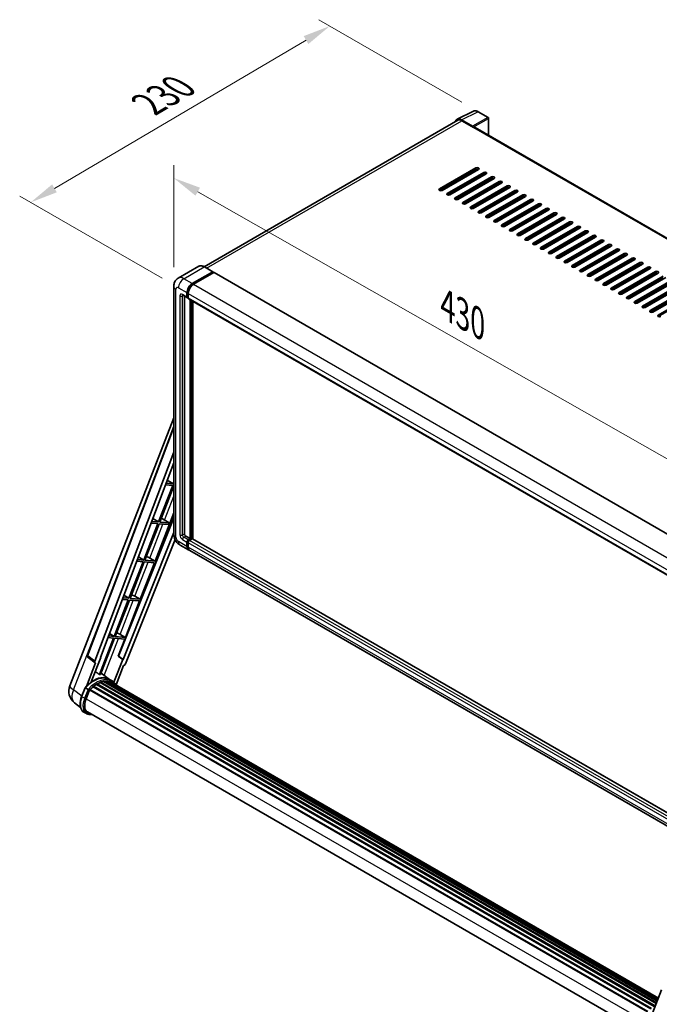
# Model space of a CAD drawing. Units: millimetres. Extents: x 0 to 12778, y -3 to 1683.
# Drawn here: x 1053 to 1401, y 265 to 800 of the extents above; entities that cross this region are included whole.
import ezdxf

# ---------------------------------------------------------------- set-up
doc = ezdxf.new("R2010")
doc.units = ezdxf.units.MM
for name, color, linetype, lineweight in [('Dimension (ISO)', 7, 'Continuous', 18), ('Visible (ISO)', 7, 'Continuous', 35), ('Visible Narrow (ISO)', 7, 'Continuous', 25)]:
    doc.layers.add(name, color=color, linetype=linetype, lineweight=lineweight)
doc.styles.add('Note Text (TK)', font='MS PGothic.ttf')
doc.dimstyles.new('Default - Method 1b (TK)', dxfattribs={"dimscale": 6, "dimtxt": 2.5, "dimasz": 2.5, "dimexe": 1, "dimexo": 1.5, "dimgap": 1, "dimtad": 1, "dimtoh": 1, "dimrnd": 1e-08, "dimdsep": 46, "dimtxsty": 'Note Text (TK)', "dimcen": 0.09, "dimdle": 5, "dimclrd": 100, "dimclre": 100, "dimclrt": 7, "dimadec": 1, "dimazin": 1, "dimtfac": 1, "dimtmove": 0, "dimatfit": 3, "dimfxl": 1, "dimtolj": 1, "dimlwd": -1, "dimlwe": -1, "dimarcsym": 0})

# ---------------------------------------------------------------- blocks, each defined once
blk = doc.blocks.new('*D33')
at = {"layer": 'Defpoints', "color": 0}
for p in [(1136.88, 655.59), (1442.11, 540.46), (1442.11, 481.67)]:
    blk.add_point(p, dxfattribs=at)
at = {"layer": 'Dimension (ISO)', "color": 100}
for p, q in [((1136.88, 665.94), (1136.88, 721.28)), ((1149.91, 706.95), (1429.08, 547.89)), ((1442.11, 492.03), (1442.11, 547.37))]:
    blk.add_line(p, q, dxfattribs=at)
for points in [[(1151.15, 709.12), (1148.68, 704.78), (1136.88, 714.37)], [(1430.31, 550.06), (1427.84, 545.71), (1442.11, 540.46)]]:
    blk.add_solid(points, dxfattribs=at)
at = {"layer": 'Dimension (ISO)', "color": 7, "insert": (1282.86, 646.74), "char_height": 15, "attachment_point": 4, "rotation": 330.3262, "style": 'Note Text (TK)'}
blk.add_mtext('\\A1;{\\Q-29.674;\\W0.819;\\H0.816x; \\fＭＳ Ｐゴシック|b0|i0;\\H15.0000;430}', dxfattribs=at)
blk = doc.blocks.new('*D34')
at = {"layer": 'Defpoints', "color": 0}
for p in [(1221.68, 796.96), (1302.29, 750.42), (1139.47, 654.77)]:
    blk.add_point(p, dxfattribs=at)
at = {"layer": 'Dimension (ISO)', "color": 100}
for p, q in [((1293.34, 755.59), (1215.71, 800.41)), ((1072.07, 708.76), (1208.76, 789.35)), ((1130.51, 659.94), (1053.18, 704.59))]:
    blk.add_line(p, q, dxfattribs=at)
for points in [[(1207.49, 791.5), (1210.03, 787.19), (1221.68, 796.96)], [(1070.8, 710.91), (1073.34, 706.6), (1059.15, 701.14)]]:
    blk.add_solid(points, dxfattribs=at)
at = {"layer": 'Dimension (ISO)', "color": 7, "insert": (1120.32, 752.88), "char_height": 15, "attachment_point": 4, "rotation": 30.5227, "style": 'Note Text (TK)'}
blk.add_mtext('\\A1;{\\Q-29.477;\\W0.821;\\H0.816x; \\fＭＳ Ｐゴシック|b0|i0;\\H15.0000;230}', dxfattribs=at)

msp = doc.modelspace()

# ---------------------------------------------------------------- linework, layer by layer
at = {"layer": 'Visible (ISO)'}
for p, q in [((1290.851, 746.3102), (1299.6507, 750.705)), ((1307.7124, 747.2958), (1302.2931, 750.4246)), ((1291.19, 745.7259), (1153.4234, 666.1863)), ((1299.2739, 742.5431), (1293.2611, 746.0146)), ((1293.44, 745.503), (1299.804, 741.8288)), ((1307.9624, 737.6258), (1307.9624, 746.8628)), ((1299.6272, 741.9309), (1299.6272, 741.9311)), ((1582.776, 578.9621), (1300.554, 741.9031)), ((1281.2425, 708.4545), (1301.0414, 719.8855)), ((1301.0414, 719.069), (1281.2425, 707.638)), ((1302.4557, 719.069), (1282.6567, 707.638)), ((1285.4851, 706.005), (1305.2841, 717.436)), ((1305.2841, 716.6195), (1285.4851, 705.1885)), ((1306.6983, 716.6195), (1286.8993, 705.1885)), ((1289.7277, 703.5555), (1309.5267, 714.9865)), ((1309.5267, 714.17), (1289.7277, 702.739)), ((1310.9409, 714.17), (1291.1419, 702.739)), ((1291.6723, 712.8432), (1291.6723, 713.6597)), ((1293.9704, 701.106), (1313.7694, 712.537)), ((1313.7694, 711.7205), (1293.9704, 700.2895)), ((1315.1836, 711.7205), (1295.3846, 700.2895)), ((1291.6723, 707.9442), (1291.6723, 708.7607)), ((1298.213, 698.6566), (1318.012, 710.0875)), ((1318.012, 709.271), (1298.213, 697.8401)), ((1319.4262, 709.271), (1299.6272, 697.8401)), ((1302.4557, 696.2071), (1322.2546, 707.638)), ((1322.2546, 706.8215), (1302.4557, 695.3906)), ((1323.6689, 706.8215), (1303.8699, 695.3906)), ((1291.6723, 703.0452), (1291.6723, 703.8617)), ((1306.6983, 693.7576), (1326.4973, 705.1885)), ((1326.4973, 704.372), (1306.6983, 692.9411)), ((1327.9115, 704.372), (1308.1125, 692.9411)), ((1310.9409, 691.3081), (1330.7399, 702.739)), ((1330.7399, 701.9225), (1310.9409, 690.4916)), ((1332.1541, 701.9225), (1312.3551, 690.4916)), ((1315.1836, 688.8586), (1334.9826, 700.2895)), ((1334.9826, 699.4731), (1315.1836, 688.0421)), ((1336.3968, 699.4731), (1316.5978, 688.0421)), ((1319.4262, 686.4091), (1339.2252, 697.8401)), ((1339.2252, 697.0236), (1319.4262, 685.5926)), ((1340.6394, 697.0236), (1320.8404, 685.5926)), ((1323.6689, 683.9596), (1343.4678, 695.3906)), ((1343.4678, 694.5741), (1323.6689, 683.1431)), ((1344.8821, 694.5741), (1325.0831, 683.1431)), ((1327.9115, 681.5101), (1347.7105, 692.9411)), ((1347.7105, 692.1246), (1327.9115, 680.6936)), ((1349.1247, 692.1246), (1329.3257, 680.6936)), ((1332.1541, 679.0606), (1351.9531, 690.4916)), ((1351.9531, 689.6751), (1332.1541, 678.2441)), ((1353.3673, 689.6751), (1333.5684, 678.2441)), ((1336.3968, 676.6111), (1356.1958, 688.0421)), ((1356.1958, 687.2256), (1336.3968, 675.7946)), ((1357.61, 687.2256), (1337.811, 675.7946)), ((1340.6394, 674.1617), (1360.4384, 685.5926)), ((1360.4384, 684.7761), (1340.6394, 673.3452)), ((1361.8526, 684.7761), (1342.0536, 673.3452)), ((1344.8821, 671.7122), (1364.6811, 683.1431)), ((1364.6811, 682.3266), (1344.8821, 670.8957)), ((1366.0953, 682.3266), (1346.2963, 670.8957)), ((1349.1247, 669.2627), (1368.9237, 680.6936)), ((1368.9237, 679.8771), (1349.1247, 668.4462)), ((1370.3379, 679.8771), (1350.5389, 668.4462)), ((1353.3673, 666.8132), (1373.1663, 678.2441)), ((1373.1663, 677.4276), (1353.3673, 665.9967)), ((1374.5805, 677.4276), (1354.7816, 665.9967)), ((1357.61, 664.3637), (1377.409, 675.7946)), ((1377.409, 674.9782), (1357.61, 663.5472)), ((1378.8232, 674.9782), (1359.0242, 663.5472)), ((1361.8526, 661.9142), (1381.6516, 673.3452)), ((1381.6516, 672.5287), (1361.8526, 661.0977)), ((1383.0658, 672.5287), (1363.2668, 661.0977)), ((1366.0953, 659.4647), (1385.8943, 670.8957)), ((1385.8943, 670.0792), (1366.0953, 658.6482)), ((1387.3085, 670.0792), (1367.5095, 658.6482)), ((1150.4329, 666.3959), (1139.296, 659.966)), ((1146.8922, 657.0152), (1158.0291, 663.4451)), ((1158.1541, 663.4575), (1153.5579, 666.1111)), ((1370.3379, 657.0152), (1390.1369, 668.4462)), ((1390.1369, 667.6297), (1370.3379, 656.1987)), ((1391.5511, 667.6297), (1371.7521, 656.1987)), ((1374.5805, 654.5657), (1394.3795, 665.9967)), ((1394.3795, 665.1802), (1374.5805, 653.7492)), ((1395.7937, 665.1802), (1375.9948, 653.7492)), ((1378.8232, 652.1162), (1398.6222, 663.5472)), ((1146.8922, 656.7703), (1158.2059, 663.3023)), ((1158.7008, 663.0165), (1147.5993, 656.607)), ((1158.2059, 663.3431), (1158.2059, 663.3023)), ((1158.2059, 663.3023), (1158.7008, 663.0165)), ((1158.8508, 663.0313), (1443.8149, 498.5073)), ((1398.6222, 662.7307), (1378.8232, 651.2998)), ((1400.0364, 662.7307), (1380.2374, 651.2998)), ((1383.0658, 649.6668), (1402.8648, 661.0977)), ((1402.8648, 660.2812), (1383.0658, 648.8503)), ((1404.279, 660.2812), (1384.48, 648.8503)), ((1387.3085, 647.2173), (1407.1075, 658.6482)), ((1136.8818, 655.5864), (1136.8818, 520.8644)), ((1407.1075, 657.8317), (1387.3085, 646.4008)), ((1408.5217, 657.8317), (1388.7227, 646.4008)), ((1391.5511, 644.7678), (1411.3501, 656.1987)), ((1411.3501, 655.3822), (1391.5511, 643.9513)), ((1412.7643, 655.3822), (1392.9653, 643.9513)), ((1395.7937, 642.3183), (1415.5927, 653.7492)), ((1415.5927, 652.9327), (1395.7937, 641.5018)), ((1417.007, 652.9327), (1397.208, 641.5018)), ((1141.796, 650.6379), (1144.2708, 649.209)), ((1142.6495, 650.1451), (1142.6495, 521.0685)), ((1144.0637, 649.6668), (1144.0637, 652.1162)), ((1144.2759, 649.7892), (1144.2759, 652.2387)), ((1144.7708, 649.2667), (1144.4208, 649.4688)), ((1144.7708, 651.708), (1144.7708, 649.2585)), ((1144.9779, 648.8007), (1429.942, 484.2767)), ((1145.8315, 518.4149), (1145.8315, 648.3079)), ((1146.0436, 518.2925), (1146.0436, 648.1855)), ((1147.2457, 518.1898), (1147.2457, 647.4914)), ((1400.0364, 639.8688), (1419.8354, 651.2998)), ((1419.8354, 650.4833), (1400.0364, 639.0523)), ((1080.3772, 438.4875), (1136.8818, 584.1196)), ((1090.0072, 455.015), (1136.8818, 579.4087)), ((1094.0607, 451.7961), (1136.8818, 565.4327)), ((1097.0704, 453.903), (1136.8818, 559.5527)), ((1136.3329, 547.2992), (1128.6431, 527.4799)), ((1129.2555, 527.4252), (1136.8818, 547.0807)), ((1132.3968, 547.6507), (1136.3329, 547.2992)), ((1136.6865, 548.2104), (1132.7405, 548.5628)), ((1133.3572, 550.1993), (1136.6865, 548.2104)), ((1136.8818, 548.7137), (1136.6865, 548.2104)), ((1136.8818, 529.7968), (1106.8351, 454.5274)), ((1126.7235, 506.2024), (1136.8818, 532.3838)), ((1128.2896, 526.5687), (1120.5998, 506.7494)), ((1121.2122, 506.6947), (1128.902, 526.514)), ((1124.5775, 526.9002), (1128.2896, 526.5687)), ((1128.6431, 527.4799), (1124.9212, 527.8123)), ((1125.5028, 529.3558), (1128.6431, 527.4799)), ((1128.902, 526.514), (1134.0115, 526.0576)), ((1134.365, 526.9688), (1129.2555, 527.4252)), ((1130.7891, 529.1327), (1134.365, 526.9688)), ((1134.0115, 526.0576), (1134.365, 526.9688)), ((1136.8818, 521.6816), (1109.3862, 452.803)), ((1143.3566, 519.8438), (1145.8315, 518.4149)), ((1137.5967, 517.9113), (1110.6141, 450.3176)), ((1140.296, 514.9508), (1144.8922, 512.2972)), ((1144.0637, 514.1283), (1144.0637, 516.5778)), ((1144.2759, 514.2508), (1144.2759, 516.7003)), ((1144.7708, 517.8026), (1145.8315, 518.4149)), ((1144.7708, 517.5576), (1146.0436, 518.2925)), ((1144.7708, 516.1696), (1144.7708, 513.7201)), ((1146.9629, 518.2516), (1145.4779, 517.3943)), ((1146.5386, 518.0067), (1146.0436, 518.2925)), ((1431.7038, 353.9578), (1147.1129, 518.2665)), ((1117.6485, 508.5124), (1120.5998, 506.7494)), ((1429.4596, 348.0021), (1145.5993, 511.889)), ((1120.2462, 505.8382), (1112.5565, 486.0189)), ((1113.1688, 485.9642), (1120.8586, 505.7835)), ((1116.7582, 506.1497), (1120.2462, 505.8382)), ((1120.5998, 506.7494), (1117.1019, 507.0618)), ((1118.6802, 485.4719), (1126.37, 505.2912)), ((1120.8586, 505.7835), (1126.37, 505.2912)), ((1126.7235, 506.2024), (1121.2122, 506.6947)), ((1123.8197, 507.8533), (1126.7235, 506.2024)), ((1109.7942, 487.669), (1112.5565, 486.0189)), ((1115.7764, 487.1228), (1118.6802, 485.4719)), ((1112.2029, 485.1077), (1104.5131, 465.2884)), ((1105.1255, 465.2337), (1112.8153, 485.053)), ((1108.9389, 485.3992), (1112.2029, 485.1077)), ((1112.5565, 486.0189), (1109.2826, 486.3113)), ((1110.6368, 464.7414), (1118.3266, 484.5607)), ((1112.8153, 485.053), (1118.3266, 484.5607)), ((1118.6802, 485.4719), (1113.1688, 485.9642)), ((1104.5131, 465.2884), (1101.4633, 465.5608)), ((1101.9399, 466.8256), (1104.5131, 465.2884)), ((1107.733, 466.3923), (1110.6368, 464.7414)), ((1104.1596, 464.3772), (1096.4871, 444.6025)), ((1097.0995, 444.5478), (1104.7719, 464.3225)), ((1101.1196, 464.6487), (1104.1596, 464.3772)), ((1104.7719, 464.3225), (1110.2833, 463.8302)), ((1110.6368, 464.7414), (1105.1255, 465.2337)), ((1106.6792, 454.5413), (1110.2833, 463.8302)), ((1094.3362, 450.8474), (1089.4022, 438.1308)), ((1094.1399, 450.919), (1090.3303, 453.872)), ((1092.0582, 440.5773), (1097.2233, 453.8894)), ((1094.3362, 450.8474), (1094.3242, 450.8485)), ((1097.2233, 453.8894), (1097.0704, 453.903)), ((1097.101, 453.9842), (1097.2233, 453.8894)), ((1109.2334, 452.8167), (1104.4063, 440.3756)), ((1105.5813, 439.0051), (1109.6455, 449.48)), ((1109.2334, 452.8167), (1106.6792, 454.5413)), ((1106.8351, 454.5274), (1106.6792, 454.5413)), ((1109.3862, 452.803), (1106.8351, 454.5274)), ((1109.3862, 452.803), (1109.2334, 452.8167)), ((1109.6576, 449.4789), (1109.6455, 449.48)), ((1101.9244, 441.948), (1097.3783, 445.2664)), ((1094.965, 439.205), (1397.9743, 264.2625)), ((1095.1996, 439.5243), (1398.3507, 264.4999)), ((1095.5371, 439.5362), (1095.4045, 439.6128)), ((1096.9041, 440.1934), (1399.0205, 265.7665)), ((1097.1667, 440.4613), (1399.1534, 266.1092)), ((1097.5241, 440.4279), (1097.3225, 440.5443)), ((1098.7636, 440.772), (1399.5442, 267.1162)), ((1099.074, 440.9723), (1399.6645, 267.4263)), ((1099.4424, 440.8855), (1099.1779, 441.0382)), ((1100.4466, 440.9465), (1399.9075, 268.0527)), ((1100.8636, 441.0419), (1400.0141, 268.3273)), ((1101.2339, 440.8951), (1100.9145, 441.0794)), ((1103.4227, 441.0838), (1102.0085, 441.9003)), ((1102.0688, 440.6154), (1400.0994, 268.5473)), ((1102.481, 440.668), (1400.1915, 268.7848)), ((1086.8464, 432.6269), (1088.7114, 437.4337)), ((1090.3102, 436.5273), (1088.896, 437.3437)), ((1089.264, 431.409), (1091.1151, 436.1799)), ((1091.1373, 436.2394), (1394.3088, 261.2033)), ((1091.3253, 436.4986), (1394.5389, 261.4381)), ((1093.0115, 437.8333), (1396.0798, 262.8567)), ((1093.2326, 438.1899), (1396.4265, 263.1408)), ((1093.5419, 438.2374), (1093.4824, 438.2718)), ((1086.2257, 426.7165), (1082.9306, 429.2737)), ((1089.4319, 423.3704), (1088.0177, 424.1869)), ((1089.9319, 424.2364), (1391.8232, 249.9394)), ((1090.8822, 422.9211), (1092.453, 422.7808)), ((1394.8458, 255.007), (1401.9199, 273.2393))]:
    msp.add_line(p, q, dxfattribs=at)
for centre, radius, start, end in [((1307.4624, 746.8628), 0.5, 0, 60), ((1090.9429, 454.6623), 1, 159.352378, 232.219433), ((1087.8355, 435.5937), 8, 158.793977, 232.185752)]:
    msp.add_arc(centre, radius, start, end, dxfattribs=at)
for centre, major_axis, ratio, start_param, end_param in [((1293.2654, 741.9271), (-2.503, 4.3354), 0.5766475, 5.49839613, 6.80992005), ((1293.44, 741.8288), (-2.25, 3.8971), 0.57735027, 5.49778714, 6.28318531), ((1299.2735, 742.1349), (0.25, -0.433), 0.5780539, 0.78600715, 2.3555855), ((1299.804, 740.6041), (0.75, 1.299), 0.57735027, 0, 0.78539816), ((1301.7485, 719.4772), (1, 0), 0.57735027, 5.49778716, 8.63937979), ((1301.7485, 718.6607), (-1, 0), 0.57735027, 3.92699082, 5.49778713), ((1305.9912, 717.0277), (1, 0), 0.57735027, 5.49778716, 8.63937979), ((1305.9912, 716.2112), (-1, 0), 0.57735027, 3.92699082, 5.49778713), ((1310.2338, 714.5782), (1, 0), 0.57735027, 5.49778716, 8.63937979), ((1310.2338, 713.7617), (-1, 0), 0.57735027, 3.92699082, 5.49778713), ((1314.4765, 712.1287), (1, 0), 0.57735027, 5.49778716, 8.63937979), ((1314.4765, 711.3123), (-1, 0), 0.57735027, 3.92699082, 5.49778713), ((1281.9496, 708.0463), (-1, 0), 0.57735027, 5.49778716, 8.63937978), ((1318.7191, 709.6793), (1, 0), 0.57735027, 5.49778716, 8.63937979), ((1318.7191, 708.8628), (-1, 0), 0.57735027, 3.92699082, 5.49778713), ((1322.9618, 707.2298), (1, 0), 0.57735027, 5.49778716, 8.63937979), ((1322.9618, 706.4133), (-1, 0), 0.57735027, 3.92699082, 5.49778713), ((1286.1922, 705.5968), (-1, 0), 0.57735027, 5.49778716, 8.63937978), ((1290.4348, 703.1473), (-1, 0), 0.57735027, 5.49778716, 8.63937978), ((1294.6775, 700.6978), (-1, 0), 0.57735027, 5.49778716, 8.63937978), ((1327.2044, 704.7803), (1, 0), 0.57735027, 5.49778716, 8.63937979), ((1327.2044, 703.9638), (-1, 0), 0.57735027, 3.92699082, 5.49778713), ((1331.447, 702.3308), (1, 0), 0.57735027, 5.49778716, 8.63937979), ((1331.447, 701.5143), (-1, 0), 0.57735027, 3.92699082, 5.49778713), ((1298.9201, 698.2483), (-1, 0), 0.57735027, 5.49778716, 8.63937978), ((1303.1628, 695.7988), (-1, 0), 0.57735027, 5.49778716, 8.63937978), ((1335.6897, 699.8813), (1, 0), 0.57735027, 5.49778716, 8.63937979), ((1335.6897, 699.0648), (-1, 0), 0.57735027, 3.92699082, 5.49778713), ((1339.9323, 697.4318), (1, 0), 0.57735027, 5.49778716, 8.63937979), ((1339.9323, 696.6153), (-1, 0), 0.57735027, 3.92699082, 5.49778713), ((1344.175, 694.9823), (1, 0), 0.57735027, 5.49778716, 8.63937979), ((1307.4054, 693.3493), (-1, 0), 0.57735027, 5.49778716, 8.63937978), ((1311.648, 690.8998), (-1, 0), 0.57735027, 5.49778716, 8.63937978), ((1344.175, 694.1658), (-1, 0), 0.57735027, 3.92699082, 5.49778713), ((1348.4176, 692.5328), (1, 0), 0.57735027, 5.49778716, 8.63937979), ((1348.4176, 691.7163), (-1, 0), 0.57735027, 3.92699082, 5.49778713), ((1352.6602, 690.0833), (1, 0), 0.57735027, 5.49778716, 8.63937979), ((1315.8907, 688.4503), (-1, 0), 0.57735027, 5.49778716, 8.63937978), ((1320.1333, 686.0009), (-1, 0), 0.57735027, 5.49778716, 8.63937978), ((1352.6602, 689.2668), (-1, 0), 0.57735027, 3.92699082, 5.49778713), ((1356.9029, 687.6338), (1, 0), 0.57735027, 5.49778716, 8.63937979), ((1356.9029, 686.8174), (-1, 0), 0.57735027, 3.92699082, 5.49778713), ((1361.1455, 685.1844), (1, 0), 0.57735027, 5.49778716, 8.63937979), ((1361.1455, 684.3679), (-1, 0), 0.57735027, 3.92699082, 5.49778713), ((1324.376, 683.5514), (-1, 0), 0.57735027, 5.49778716, 8.63937978), ((1328.6186, 681.1019), (-1, 0), 0.57735027, 5.49778716, 8.63937978), ((1365.3882, 682.7349), (1, 0), 0.57735027, 5.49778716, 8.63937979), ((1365.3882, 681.9184), (-1, 0), 0.57735027, 3.92699082, 5.49778713), ((1369.6308, 680.2854), (1, 0), 0.57735027, 5.49778716, 8.63937979), ((1369.6308, 679.4689), (-1, 0), 0.57735027, 3.92699082, 5.49778713), ((1332.8612, 678.6524), (-1, 0), 0.57735027, 5.49778716, 8.63937978), ((1337.1039, 676.2029), (-1, 0), 0.57735027, 5.49778716, 8.63937978), ((1341.3465, 673.7534), (-1, 0), 0.57735027, 5.49778716, 8.63937978), ((1373.8734, 677.8359), (1, 0), 0.57735027, 5.49778716, 8.63937979), ((1373.8734, 677.0194), (-1, 0), 0.57735027, 3.92699082, 5.49778713), ((1378.1161, 675.3864), (1, 0), 0.57735027, 5.49778716, 8.63937979), ((1378.1161, 674.5699), (-1, 0), 0.57735027, 3.92699082, 5.49778713), ((1345.5892, 671.3039), (-1, 0), 0.57735027, 5.49778716, 8.63937978), ((1349.8318, 668.8544), (-1, 0), 0.57735027, 5.49778716, 8.63937978), ((1382.3587, 672.9369), (1, 0), 0.57735027, 5.49778716, 8.63937979), ((1382.3587, 672.1204), (-1, 0), 0.57735027, 3.92699082, 5.49778713), ((1386.6014, 670.4874), (1, 0), 0.57735027, 5.49778716, 8.63937979), ((1386.6014, 669.6709), (-1, 0), 0.57735027, 3.92699082, 5.49778713), ((1158.0291, 663.241), (0.125, 0.2165), 0.57735027, 5.49778714, 7.06858347), ((1354.0744, 666.4049), (-1, 0), 0.57735027, 5.49778716, 8.63937978), ((1358.3171, 663.9554), (-1, 0), 0.57735027, 5.49778716, 8.63937978), ((1390.844, 668.0379), (1, 0), 0.57735027, 5.49778716, 8.63937979), ((1390.844, 667.2214), (-1, 0), 0.57735027, 3.92699082, 5.49778713), ((1395.0866, 665.5884), (1, 0), 0.57735027, 5.49778716, 8.63937979), ((1395.0866, 664.7719), (-1, 0), 0.57735027, 3.92699082, 5.49778713), ((1399.3293, 663.139), (1, 0), 0.57735027, 5.49778716, 8.63937979), ((1158.7008, 662.7715), (0.15, 0.2598), 0.57735027, 0, 0.78539816), ((1362.5597, 661.506), (-1, 0), 0.57735027, 5.49778716, 8.63937978), ((1366.8024, 659.0565), (-1, 0), 0.57735027, 5.49778716, 8.63937978), ((1399.3293, 662.3225), (-1, 0), 0.57735027, 3.92699082, 5.49778713), ((1146.8922, 653.7492), (2, 3.4641), 0.57735027, 0.78539816, 2.35619449), ((1146.8922, 653.7492), (1.85, 3.2043), 0.57735027, 0.78539816, 2.35619449), ((1147.5993, 653.341), (-2, -3.4641), 0.57735027, 3.92699082, 5.49778714), ((1371.045, 656.607), (-1, 0), 0.57735027, 5.49778716, 8.63937978), ((1375.2877, 654.1575), (-1, 0), 0.57735027, 5.49778716, 8.63937978), ((1144.7708, 650.075), (-0.5, -0.866), 0.57735027, 5.49778714, 7.06858347), ((1144.7708, 650.075), (-0.35, -0.6062), 0.57735027, 5.49778714, 6.28318531), ((1145.4779, 649.6668), (-0.5, -0.866), 0.57735027, 5.49778714, 6.28318531), ((1379.5303, 651.708), (-1, 0), 0.57735027, 5.49778716, 8.63937978), ((1383.7729, 649.2585), (-1, 0), 0.57735027, 5.49778716, 8.63937978), ((1388.0156, 646.809), (-1, 0), 0.57735027, 5.49778716, 8.63937978), ((1392.2582, 644.3595), (-1, 0), 0.57735027, 5.49778716, 8.63937978), ((1396.5009, 641.91), (-1, 0), 0.57735027, 5.49778716, 8.63937978), ((1400.7435, 639.4606), (-1, 0), 0.57735027, 5.49778716, 8.63937978), ((1129.6672, 528.6538), (-3.7082, 1.5009), 0.22135844, 4.49565552, 4.70044469), ((1143.3566, 520.6603), (0.5, -0.866), 0.57735027, 3.92699082, 5.49778714), ((1144.7708, 516.9861), (0.5, 0.866), 0.57735027, 0.78539816, 2.35619449), ((1146.8922, 515.7613), (-2, -3.4641), 0.57735027, 5.49778714, 6.46089591), ((1144.7708, 516.9861), (0.35, 0.6062), 0.57735027, 0.78539816, 2.35619449), ((1146.8922, 515.7613), (-1.85, -3.2043), 0.57735027, 5.49778714, 6.25355893), ((1145.4779, 516.5778), (-0.5, -0.866), 0.57735027, 3.92699082, 5.49778714), ((1147.5993, 515.3531), (-2, -3.4641), 0.57735027, 5.49778714, 6.28318531), ((1146.9629, 518.0067), (0.15, 0.2598), 0.57735027, 0, 0.78539816), ((1121.6239, 507.9233), (-3.7082, 1.5009), 0.22135844, 4.17094547, 4.70044469), ((1113.5806, 487.1928), (-3.7082, 1.5009), 0.22135844, 4.17094547, 4.70044469), ((1105.5372, 466.4623), (-3.7082, 1.5009), 0.22135844, 4.17094547, 4.70044469), ((1094.6837, 451.7628), (0.5076, 0.8682), 0.57511278, 1.85878508, 3.40602546), ((1110.0079, 450.3941), (-0.496, -0.8706), 0.5794272, 0.25896112, 1.80620149), ((1090.6701, 428.7936), (8.6631, 15.0049), 0.57735027, 0.23293737, 0.29066141), ((1093.145, 427.3647), (8.51, 14.7398), 0.57735027, 6.26270748, 7.15900501), ((1095.2663, 426.14), (8.11, 14.0469), 0.57735027, 0.80901314, 0.93631611), ((1095.2663, 439.2202), (0.215, 0.3724), 0.57735027, 5.96970899, 8.16745795), ((1095.2663, 426.14), (8.11, 14.0469), 0.57735027, 0.63448022, 0.76178318), ((1097.2334, 440.1572), (0.215, 0.3724), 0.57735027, 5.79517606, 7.99292503), ((1094.9127, 426.3441), (-8.01, -13.8737), 0.57735027, 3.70981256, 3.72614304), ((1095.2663, 426.14), (8.11, 14.0469), 0.57735027, 0.45994729, 0.58725026), ((1099.1406, 440.6683), (0.215, 0.3724), 0.57735027, 5.62064314, 7.8183921), ((1094.9127, 426.3441), (8.01, 13.8737), 0.57735027, 0.38320674, 0.40101607), ((1095.2663, 426.14), (8.11, 14.0469), 0.57735027, 0.28541437, 0.41271733), ((1100.9302, 440.7379), (0.215, 0.3724), 0.57735027, 5.44611021, 7.64385918), ((1094.9127, 426.3441), (8.01, 13.8737), 0.57735027, 0.10162364, 0.19890831), ((1095.2663, 426.14), (8.11, 14.0469), 0.57735027, 0.11088144, 0.23818441), ((1102.1941, 440.5681), (-0.115, -0.1992), 0.57735027, 4.28545597, 4.80683403), ((1102.5477, 440.364), (0.215, 0.3724), 0.57735027, 5.2767591, 7.46932625), ((1102.1941, 440.5681), (-0.215, -0.3724), 0.57735027, 2.13516645, 2.17629708), ((1095.2663, 426.14), (8.11, 14.0469), 0.57735027, 6.22138854, 6.34498207), ((1094.9127, 426.3441), (8.11, 14.0469), 0.57735027, 6.22138854, 6.26138621), ((1103.9439, 439.5578), (0.215, 0.3724), 0.57735027, 5.2767591, 7.28961151), ((1103.5904, 439.762), (-0.215, -0.3724), 0.57735027, 2.13516645, 2.17629708), ((1091.3919, 436.1945), (0.215, 0.3724), 0.57735027, 0.03558953, 1.92985062), ((1095.2663, 426.14), (8.11, 14.0469), 0.57735027, 0.98354607, 1.11084903), ((1093.2992, 437.8858), (0.215, 0.3724), 0.57735027, 6.14424191, 8.34199088), ((1094.2855, 430.9605), (-4.1, -7.1014), 0.57735027, 4.97418837, 6.50449975), ((1093.9319, 431.1646), (-4, -6.9282), 0.57735027, 6.038569, 6.28318531), ((1093.9319, 431.1646), (-4.1, -7.1014), 0.57735027, 0.04312964, 0.22131444)]:
    msp.add_ellipse(centre, major_axis=major_axis, ratio=ratio, start_param=start_param, end_param=end_param, dxfattribs=at)
for points, knots in [([(1302.2931, 750.4246), (1302.1152, 750.5273), (1301.9352, 750.6159), (1301.5733, 750.7616), (1301.3914, 750.8189), (1301.0285, 750.8988), (1300.8473, 750.9214), (1300.4895, 750.9283), (1300.3129, 750.9125), (1299.971, 750.8396), (1299.8057, 750.7824), (1299.6507, 750.705)], [-0.784789176, -0.784789176, -0.784789176, -0.784789176, -0.634804167, -0.634804167, -0.484819157, -0.484819157, -0.334834148, -0.334834148, -0.184849139, -0.184849139, -0.03486413, -0.03486413, -0.03486413, -0.03486413]), ([(1153.5579, 666.1111), (1153.3352, 666.2397), (1153.1113, 666.3487), (1152.6659, 666.5245), (1152.4442, 666.5912), (1152.0078, 666.6794), (1151.793, 666.7009), (1151.3756, 666.6963), (1151.1729, 666.6702), (1150.7866, 666.5691), (1150.6031, 666.4942), (1150.4329, 666.3959)], [0, 0, 0, 0, 0.157079633, 0.157079633, 0.314159265, 0.314159265, 0.471238898, 0.471238898, 0.628318531, 0.628318531, 0.785398163, 0.785398163, 0.785398163, 0.785398163]), ([(1136.8818, 655.5864), (1136.8818, 655.8532), (1136.8996, 656.1312), (1136.986, 656.7111), (1137.0546, 657.0133), (1137.2639, 657.6365), (1137.4052, 657.9578), (1137.7828, 658.5956), (1138.02, 658.9118), (1138.5933, 659.4919), (1138.9294, 659.7544), (1139.296, 659.966)], [4.71238898, 4.71238898, 4.71238898, 4.71238898, 4.869468613, 4.869468613, 5.026548246, 5.026548246, 5.183627878, 5.183627878, 5.340707511, 5.340707511, 5.497787144, 5.497787144, 5.497787144, 5.497787144]), ([(1141.656, 650.6969), (1141.656, 650.6969), (1141.6576, 650.6967), (1141.6683, 650.6946), (1141.6845, 650.6904), (1141.731, 650.6721), (1141.7612, 650.6579), (1141.796, 650.6379)], [5.902696792, 5.902696792, 5.902696792, 5.902696792, 5.969026042, 5.969026042, 6.126105675, 6.126105675, 6.283185307, 6.283185307, 6.283185307, 6.283185307]), ([(1140.296, 514.9508), (1139.8337, 515.2177), (1139.444, 515.5233), (1138.7562, 516.1784), (1138.4587, 516.5291), (1137.9355, 517.2701), (1137.7101, 517.6606), (1137.3299, 518.4842), (1137.175, 518.9172), (1136.9515, 519.8403), (1136.8818, 520.3307), (1136.8818, 520.8644)], [3.14159265, 3.14159265, 3.14159265, 3.14159265, 3.45575192, 3.45575192, 3.76991118, 3.76991118, 4.08407045, 4.08407045, 4.39822972, 4.39822972, 4.71238898, 4.71238898, 4.71238898, 4.71238898]), ([(1088.7118, 437.4342), (1089.5751, 438.3407), (1090.4816, 439.1554), (1092.3354, 440.5573), (1093.2825, 441.1445), (1095.1712, 442.0577), (1096.1129, 442.3839), (1097.9451, 442.7503), (1098.836, 442.7904), (1100.5154, 442.5694), (1101.3034, 442.3074), (1102.0085, 441.9003)], [3.80031014, 3.80031014, 3.80031014, 3.80031014, 4.03508579, 4.03508579, 4.26986143, 4.26986143, 4.50463708, 4.50463708, 4.73941272, 4.73941272, 4.97418837, 4.97418837, 4.97418837, 4.97418837]), ([(1105.7069, 438.8056), (1105.6191, 438.9501), (1105.5272, 439.0904), (1105.158, 439.6138), (1104.852, 439.9654), (1104.1801, 440.5874), (1103.8143, 440.8578), (1103.4227, 441.0838)], [1.002589852, 1.002589852, 1.002589852, 1.002589852, 1.048275672, 1.048275672, 1.178636306, 1.178636306, 1.308996939, 1.308996939, 1.308996939, 1.308996939]), ([(1088.7114, 437.4337), (1088.7121, 437.4355), (1088.7155, 437.4355), (1088.7334, 437.4304), (1088.7547, 437.4208), (1088.8148, 437.3898), (1088.8523, 437.369), (1088.896, 437.3437)], [0.0329013276, 0.0329013276, 0.0329013276, 0.0329013276, 0.0430502261, 0.0430502261, 0.0621538264, 0.0621538264, 0.0807455701, 0.0807455701, 0.0807455701, 0.0807455701]), ([(1090.9095, 436.1398), (1090.9089, 436.1401), (1090.9084, 436.1405), (1090.89, 436.1544), (1090.8694, 436.1693), (1090.8235, 436.2018), (1090.7983, 436.2192), (1090.7234, 436.2701), (1090.6701, 436.3052), (1090.5613, 436.3751), (1090.507, 436.4091), (1090.4028, 436.4729), (1090.354, 436.502), (1090.3102, 436.5273)], [-0.0809227639, -0.0809227639, -0.0809227639, -0.0809227639, -0.0805886357, -0.0805886357, -0.0691479127, -0.0691479127, -0.0577655589, -0.0577655589, -0.0376220805, -0.0376220805, -0.0185556094, -0.0185556094, 0, 0, 0, 0]), ([(1088.0177, 424.1869), (1087.5814, 424.4388), (1087.204, 424.7906), (1086.6029, 425.6459), (1086.3779, 426.1482), (1086.0803, 427.2588), (1086.0073, 427.8675), (1086.0073, 429.1544), (1086.0804, 429.8327), (1086.364, 431.2187), (1086.5746, 431.9264), (1086.8464, 432.6269)], [1.83259571, 1.83259571, 1.83259571, 1.83259571, 2.0943951, 2.0943951, 2.35619449, 2.35619449, 2.61799388, 2.61799388, 2.87979327, 2.87979327, 3.14159265, 3.14159265, 3.14159265, 3.14159265]), ([(1089.4319, 423.3704), (1089.5192, 423.32), (1089.6087, 423.2736), (1089.7919, 423.1889), (1089.8856, 423.1506), (1090.0765, 423.0823), (1090.1737, 423.0523), (1090.3713, 423.0006), (1090.4717, 422.9789), (1090.6751, 422.9438), (1090.7781, 422.9304), (1090.8822, 422.9211)], [4.450589593, 4.450589593, 4.450589593, 4.450589593, 4.50294947, 4.50294947, 4.555309348, 4.555309348, 4.607669225, 4.607669225, 4.660029103, 4.660029103, 4.71238898, 4.71238898, 4.71238898, 4.71238898])]:
    msp.add_open_spline(points, degree=3, knots=knots, dxfattribs=at)
msp.add_rational_spline([(1096.4871, 444.6025), (1095.3727, 445.3949), (1094.2399, 446.2003)], [10.4730504253, 10.4028168167, 10.3323880198], degree=2, dxfattribs=at)
at = {"layer": 'Visible Narrow (ISO)'}
for p, q in [((1293.2611, 746.0146), (1302.0555, 750.4067)), ((1302.0555, 750.4067), (1307.4748, 747.2779)), ((1154.7436, 665.4266), (1293.44, 745.503)), ((1307.4748, 747.2779), (1299.2739, 742.5431)), ((1299.6272, 741.9311), (1307.8281, 746.6659)), ((1307.8281, 746.6659), (1307.8281, 737.7034)), ((1299.804, 741.8288), (1582.2932, 578.7336)), ((1301.0414, 719.8855), (1301.0414, 719.069)), ((1305.2841, 717.436), (1305.2841, 716.6195)), ((1309.5267, 714.9865), (1309.5267, 714.17)), ((1313.7694, 712.537), (1313.7694, 711.7205)), ((1281.2425, 708.4545), (1281.2425, 707.638)), ((1318.012, 710.0875), (1318.012, 709.271)), ((1322.2546, 707.638), (1322.2546, 706.8215)), ((1285.4851, 706.005), (1285.4851, 705.1885)), ((1289.7277, 703.5555), (1289.7277, 702.739)), ((1293.9704, 701.106), (1293.9704, 700.2895)), ((1326.4973, 705.1885), (1326.4973, 704.372)), ((1330.7399, 702.739), (1330.7399, 701.9225)), ((1298.213, 698.6566), (1298.213, 697.8401)), ((1302.4557, 696.2071), (1302.4557, 695.3906)), ((1334.9826, 700.2895), (1334.9826, 699.4731)), ((1339.2252, 697.8401), (1339.2252, 697.0236)), ((1306.6983, 693.7576), (1306.6983, 692.9411)), ((1310.9409, 691.3081), (1310.9409, 690.4916)), ((1343.4678, 695.3906), (1343.4678, 694.5741)), ((1347.7105, 692.9411), (1347.7105, 692.1246)), ((1351.9531, 690.4916), (1351.9531, 689.6751)), ((1315.1836, 688.8586), (1315.1836, 688.0421)), ((1319.4262, 686.4091), (1319.4262, 685.5926)), ((1356.1958, 688.0421), (1356.1958, 687.2256)), ((1360.4384, 685.5926), (1360.4384, 684.7761)), ((1323.6689, 683.9596), (1323.6689, 683.1431)), ((1327.9115, 681.5101), (1327.9115, 680.6936)), ((1364.6811, 683.1431), (1364.6811, 682.3266)), ((1368.9237, 680.6936), (1368.9237, 679.8771)), ((1332.1541, 679.0606), (1332.1541, 678.2441)), ((1336.3968, 676.6111), (1336.3968, 675.7946)), ((1340.6394, 674.1617), (1340.6394, 673.3452)), ((1373.1663, 678.2441), (1373.1663, 677.4276)), ((1377.409, 675.7946), (1377.409, 674.9782)), ((1344.8821, 671.7122), (1344.8821, 670.8957)), ((1349.1247, 669.2627), (1349.1247, 668.4462)), ((1381.6516, 673.3452), (1381.6516, 672.5287)), ((1385.8943, 670.8957), (1385.8943, 670.0792)), ((1142.296, 659.6688), (1153.4329, 666.0988)), ((1153.4329, 666.0988), (1158.0291, 663.4451)), ((1353.3673, 666.8132), (1353.3673, 665.9967)), ((1357.61, 664.3637), (1357.61, 663.5472)), ((1390.1369, 668.4462), (1390.1369, 667.6297)), ((1394.3795, 665.9967), (1394.3795, 665.1802)), ((1398.6222, 663.5472), (1398.6222, 662.7307)), ((1146.8922, 657.0152), (1142.296, 659.6688)), ((1158.7008, 663.0165), (1443.6649, 498.4924)), ((1361.8526, 661.9142), (1361.8526, 661.0977)), ((1366.0953, 659.4647), (1366.0953, 658.6482)), ((1138.0533, 519.2314), (1138.0533, 653.9534)), ((1139.4675, 654.7699), (1144.0637, 652.1162)), ((1147.3946, 656.4802), (1146.8922, 656.7703)), ((1147.5993, 656.607), (1432.5633, 492.0829)), ((1370.3379, 657.0152), (1370.3379, 656.1987)), ((1374.5805, 654.5657), (1374.5805, 653.7492)), ((1140.1746, 650.2791), (1140.1746, 520.4562)), ((1144.0637, 649.6668), (1141.5889, 651.0956)), ((1141.5889, 650.2791), (1142.0031, 650.5183)), ((1141.5889, 520.4562), (1141.5889, 650.2791)), ((1144.7783, 651.9487), (1144.2759, 652.2387)), ((1144.7708, 649.5035), (1144.2759, 649.7892)), ((1144.7708, 651.708), (1429.7349, 487.1839)), ((1144.7708, 649.2585), (1429.7349, 484.7344)), ((1146.574, 647.8793), (1146.574, 518.0271)), ((1146.9275, 518.2312), (1146.9275, 647.6751)), ((1378.8232, 652.1162), (1378.8232, 651.2998)), ((1383.0658, 649.6668), (1383.0658, 648.8503)), ((1387.3085, 647.2173), (1387.3085, 646.4008)), ((1391.5511, 644.7678), (1391.5511, 643.9513)), ((1395.7937, 642.3183), (1395.7937, 641.5018)), ((1400.0364, 639.8688), (1400.0364, 639.0523)), ((1090.2657, 454.7378), (1136.8818, 578.4456)), ((1131.8313, 528.5021), (1136.8818, 541.5188)), ((1123.8197, 507.8533), (1130.9877, 526.3277)), ((1141.5889, 520.4562), (1142.6495, 521.0685)), ((1142.296, 519.2314), (1143.3566, 519.8438)), ((1144.7708, 517.8026), (1142.296, 519.2314)), ((1144.0637, 514.1283), (1139.4675, 516.7819)), ((1141.5889, 518.0067), (1144.0637, 516.5778)), ((1144.796, 516.4), (1144.2759, 516.7003)), ((1144.7708, 513.965), (1144.2759, 514.2508)), ((1145.291, 517.2573), (1144.7708, 517.5576)), ((1429.7349, 351.6455), (1144.7708, 516.1696)), ((1429.7349, 349.196), (1144.7708, 513.7201)), ((1430.442, 352.8703), (1145.4779, 517.3943)), ((1431.6724, 353.8745), (1146.9629, 518.2516)), ((1115.7764, 487.1228), (1122.9443, 505.5972)), ((1107.733, 466.3923), (1114.901, 484.8667)), ((1082.4621, 436.3142), (1099.7651, 480.9101)), ((1099.06, 444.0389), (1106.8577, 464.1362)), ((1094.0607, 451.7961), (1090.2657, 454.7378)), ((1086.9313, 432.8458), (1082.4621, 436.3142)), ((1087.0063, 432.4733), (1088.896, 437.3437)), ((1090.3102, 436.5273), (1088.4206, 431.6568)), ((1089.0803, 431.4254), (1090.9095, 436.1398)), ((1088.4206, 431.6568), (1087.0063, 432.4733)), ((1089.283, 431.4578), (1392.3919, 256.4578)), ((1091.778, 423.1705), (1091.2803, 423.215))]:
    msp.add_line(p, q, dxfattribs=at)
for centre, major_axis, ratio, start_param, end_param in [((1302.047, 746.3129), (-2.4763, 4.3494), 0.57677384, 5.50187364, 6.25179868), ((1302.0431, 749.9916), (0.25, 0.433), 0.57735027, 0, 0.75049158), ((1307.4624, 746.8628), (0.25, 0.433), 0.57735027, 0, 0.75049158), ((1307.4624, 746.8628), (0.25, -0.433), 0.61692145, 0.78600715, 2.3555855), ((1307.4624, 746.8628), (0.5, 0), 0.57735027, 5.53269373, 6.28318531), ((1153.4329, 661.1998), (-3, 5.1962), 0.57735027, 5.49778714, 6.28318531), ((1153.4329, 665.8946), (0.125, 0.2165), 0.57735027, 0, 0.78539816), ((1142.296, 654.7699), (-3, 5.1962), 0.57735027, 5.49778714, 6.28318531), ((1142.296, 656.4029), (2, 3.4641), 0.57735027, 0.78539816, 2.35619449), ((1140.8818, 655.5864), (-4, 0), 0.57735027, 0, 0.78539816), ((1139.4675, 653.1369), (-1, 1.7321), 0.57735027, 5.49778714, 7.06858347), ((1147.4225, 653.4431), (-1.85, -3.2043), 0.57735027, 4.1299989, 5.29477906), ((1141.5889, 649.4626), (-1, 1.7321), 0.57735027, 5.49778714, 7.06858347), ((1140.8818, 650.6874), (-1, 0), 0.57735027, 0.78539816, 2.35619449), ((1142.296, 651.5039), (-0.5, -0.866), 0.57735027, 5.49778714, 6.28318531), ((1142.296, 649.8709), (-0.5, 0.866), 0.57735027, 0.16790573, 0.78539816), ((1140.8818, 520.8644), (-4, 0), 0.57735027, 0, 0.78539816), ((1139.4675, 518.4149), (-1, 1.7321), 0.57735027, 0.78539816, 2.35619449), ((1141.5889, 519.6397), (1, -1.7321), 0.57735027, 3.92699082, 5.49778714), ((1140.8818, 520.8644), (-1, 0), 0.57735027, 0.78539816, 2.35619449), ((1142.296, 520.0479), (-0.5, 0.866), 0.57735027, 0.78539816, 2.35619449), ((1142.296, 518.4149), (-0.5, -0.866), 0.57735027, 3.92699082, 5.49778714), ((1142.296, 518.4149), (-2, -3.4641), 0.57735027, 5.49778714, 6.28318531), ((1145.3012, 516.6799), (-0.35, -0.6062), 0.57735027, 4.0327783, 5.39199966), ((1090.9429, 454.6623), (-0.9358, 0.3526), 0.22397928, 0, 0.84949422), ((1090.9429, 454.6623), (-0.6126, -0.7904), 0.62209236, 5.07559058, 6.28318531), ((1093.4985, 427.1606), (8.51, 14.7398), 0.57735027, 0, 1.17781993), ((1094.9127, 426.3441), (8.51, 14.7398), 0.57735027, 0, 1.17781993), ((1095.2663, 426.14), (8.26, 14.3067), 0.57735027, 6.08267991, 7.45079424), ((1087.8355, 435.5937), (-7.4583, 2.8938), 0.21132487, 0, 0.85161555), ((1087.8355, 435.5937), (-4.9048, -6.32), 0.62311053, 5.05999681, 6.28318531), ((1092.5177, 431.9811), (-4.5, -7.7942), 0.57735027, 4.97418837, 6.28318531), ((1087.3125, 432.446), (-0.4661, 0.1809), 0.21132487, 0, 0.93888201), ((1093.9319, 431.1646), (-4.5, -7.7942), 0.57735027, 4.97418837, 6.28318531), ((1094.2855, 430.9605), (-4.25, -7.3612), 0.57735027, 4.97418837, 6.54498469), ((1088.7267, 431.6295), (0.4661, -0.1809), 0.21132487, 4.08047467, 5.65127099), ((1090.9267, 423.4191), (-0.0445, -0.498), 0.78867513, 0, 1.21991692)]:
    msp.add_ellipse(centre, major_axis=major_axis, ratio=ratio, start_param=start_param, end_param=end_param, dxfattribs=at)

# ---------------------------------------------------------------- dimensions: what is measured, and where the dimension line sits
at = {"layer": 'Dimension (ISO)', "color": 100}
for base, p1, p2, angle, text, override, picture, middle in [((1221.683, 796.9649), (1139.4675, 654.7699), (1302.2931, 750.4246), 210.5227, '{\\Q-29.477;\\W0.821;\\H0.816x; \\fＭＳ Ｐゴシック|b0|i0;\\H15.0000;230}', {"dimgap": 1, "dimtoh": 0, "dimdec": 2, "dimlfac": 1.217232, "dimtol": 0, "dimlim": 0, "dimtp": 0, "dimtm": 0, "dimtdec": 2, "dimtofl": 0, "dimatfit": 1}, '*D34', (1140.4175, 749.0525)), ((1442.1092, 540.4603), (1136.8818, 655.5864), (1442.1092, 481.6726), 150.326197, '{\\Q-29.674;\\W0.819;\\H0.816x; \\fＭＳ Ｐゴシック|b0|i0;\\H15.0000;430}', {"dimgap": 1, "dimtoh": 0, "dimdec": 2, "dimlfac": 1.220726, "dimtol": 0, "dimlim": 0, "dimtp": 0, "dimtm": 0, "dimtdec": 2, "dimtofl": 0, "dimatfit": 1}, '*D33', (1289.4955, 627.4172))]:
    dim = msp.add_linear_dim(base=base, p1=p1, p2=p2, angle=angle, text=text, dimstyle='Default - Method 1b (TK)', override=override, dxfattribs=at)
    dim.commit()
    dim.dimension.update_dxf_attribs({"geometry": picture, "text_midpoint": middle, "dimtype": 160})

doc.saveas('drawing.dxf')
